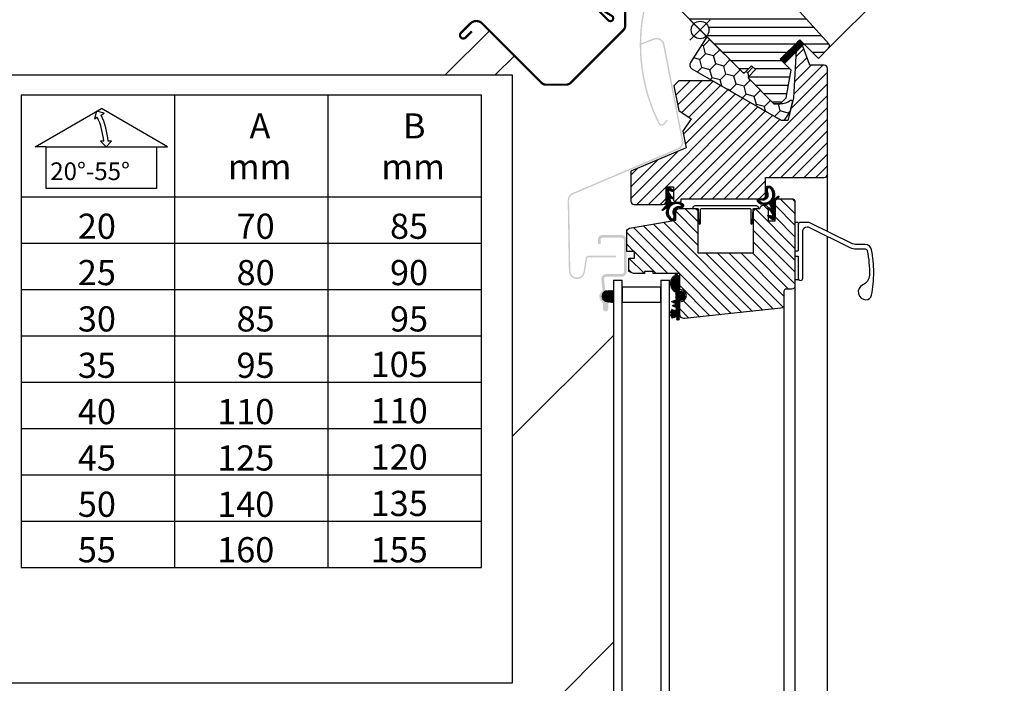
# Model space of a CAD drawing. Units: millimetres. Extents: x 110 to 2090, y 20 to 1465.
# Drawn here: x 342 to 788, y 404 to 705 of the extents above; entities that cross this region are included whole.
import ezdxf

# ---------------------------------------------------------------- set-up
doc = ezdxf.new("R2010")
doc.units = ezdxf.units.MM
doc.header["$LTSCALE"] = 50
doc.header["$MEASUREMENT"] = 0
doc.linetypes.add('HIDDEN', pattern=[0.375, 0.25, -0.125])
doc.layers.get('0').update_dxf_attribs({"linetype": 'CONTINUOUS'})
for name, color, linetype in [('VELUX_FLASHING', 1, 'CONTINUOUS'), ('VELUX_GASKET', 1, 'CONTINUOUS'), ('VELUX_HATCH', 250, 'CONTINUOUS'), ('VELUX_INFO', 7, 'CONTINUOUS'), ('VELUX_INSULATIONFRAME_BDX', 1, 'CONTINUOUS'), ('VELUX_ROOFINGMATERIAL', 250, 'CONTINUOUS'), ('VELUX_ROOFWINDOW', 1, 'CONTINUOUS'), ('VELUX_RUDE_59', 1, 'CONTINUOUS'), ('VELUX_VAPOUR-BARRIER', 1, 'HIDDEN')]:
    doc.layers.add(name, color=color, linetype=linetype)
doc.styles.add('Verdana', font='verdana.ttf')
pattern_1 = [(60, (0, 0), (-0.2165063509461096, 0.125), [])]

# ---------------------------------------------------------------- blocks, each defined once
blk = doc.blocks.new('V22VFE_A-A')
at = {"layer": 'VELUX_FLASHING'}
h = blk.add_hatch(color=1, dxfattribs=at)
edge = h.paths.add_edge_path()
edge.add_arc((-22.62442216750571, -7.223154753949643), 3.650000000000546, 11.000000000004604, 111.00000000000401, ccw=False)
edge.add_line((-19.04148294792117, -6.526701920824848), (-10.57536761611641, -50.08108955073692))
edge.add_arc((-14.15830683569982, -50.77754238386148), 3.649999999999523, -66.99999999999, 11.000000000008015, ccw=False)
edge.add_line((-12.73213821671356, -54.13738509896245), (-60.4194600371427, -74.37945226421687))
edge.add_arc((-59.24726665167691, -77.14096682457046), 2.99999999999577, 112.9999999999921, 180.9999999999945)
edge.add_line((-62.2468097371418, -77.19332404388194), (-61.68912041268573, -109.1433240438822))
edge.add_arc((-58.68957732721651, -109.0909668245702), 3.000000000000043, 181.0000000000039, 350.9999999999973)
edge.add_line((-55.72651230543101, -109.560270219691), (-54.74761886805731, -103.3797802967659))
edge.add_arc((-53.41423960825363, -103.5909668245707), 1.350000000000312, 89.99999999998067, 170.9999999999818, ccw=False)
edge.add_line((-53.41423960825318, -102.2409668245703), (-41.01209608807744, -102.2409668245703))
edge.add_line((-41.01209608807744, -102.2409668245703), (-41.01209608807744, -102.89096682457))
edge.add_line((-41.01209608807744, -102.89096682457), (-53.41423960825318, -102.89096682457))
edge.add_arc((-53.41423960825318, -103.5909668245698), 0.6999999999998181, 90, 171.0000000000092)
edge.add_line((-54.1056214466696, -103.4814626990418), (-55.0845148840433, -109.6619526219673))
edge.add_arc((-58.68957732721549, -109.09096682457), 3.650000000000002, 181.0000000000007, 350.99999999999324, ccw=False)
edge.add_line((-62.33902141453632, -109.1546681080662), (-62.89671073899239, -77.20466810806636))
edge.add_arc((-59.24726665167646, -77.14096682457), 3.649999999995119, 113.00000000000239, 181.0000000000056, ccw=False)
edge.add_line((-60.67343527066054, -73.78112410947313), (-12.98611345023141, -53.53905694421872))
edge.add_arc((-14.15830683569982, -50.77754238386194), 2.999999999999722, 293.0000000000143, 371.0000000000136)
edge.add_line((-11.21342528535729, -50.20511539773167), (-19.67954061716386, -6.650727767819603))
edge.add_arc((-22.6244221675064, -7.223154753948961), 2.999999999999471, 10.99999999999437, 110.9999999999938)
edge.add_line((-23.69952601614182, -4.422413474457584), (-29.6277617243993, -6.69804995407037))
edge.add_line((-29.6277617243993, -6.69804995407037), (-29.86070089160398, -6.091222676846768))
edge.add_line((-29.86070089160398, -6.091222676846768), (-23.93246518334649, -3.815586197234438))
h = blk.add_hatch(color=1, dxfattribs=at)
edge = h.paths.add_edge_path()
edge.add_line((-45.64308104284442, -126.1372392804927), (-45.64308104284442, -123.3872392804927))
edge.add_line((-45.64308104284442, -123.3872392804927), (-44.44308104284369, -123.3872392804927))
edge.add_line((-44.44308104284369, -123.3872392804927), (-44.44308104284369, -126.1372392804927))
edge.add_arc((-45.69308104284369, -126.1372392804927), 1.25, -180, 0, ccw=False)
edge.add_line((-46.94308104284369, -126.1372392804927), (-46.94308104284369, -123.7335485228381))
edge.add_arc((-47.64308104284293, -123.7335485228376), 0.6999999999992497, 359.9999999999535, 415.4192215704807)
edge.add_arc((-45.54308104284302, -120.6872392804927), 3.000000000000089, 127.37770837767599, 235.4192215705286, ccw=False)
edge.add_arc((-47.78922789595788, -117.7470310711577), 0.6999999999996748, 307.3777083777352, 366.6000000000596)
edge.add_line((-47.09386696003798, -117.666575065812), (-47.6278384037248, -113.0515947266257))
edge.add_arc((-45.34308104284479, -112.7872392804919), 2.299999999999136, 90.00000000000853, 186.60000000001, ccw=False)
edge.add_line((-45.34308104284514, -110.4872392804926), (-38.44308104284369, -110.4872392804926))
edge.add_arc((-38.44308104284369, -109.3872392804922), 1.100000000000363, 270, 360)
edge.add_line((-37.34308104284333, -109.3872392804922), (-37.34308104284333, -95.18723928049292))
edge.add_arc((-38.44308104284369, -95.18723928049292), 1.100000000000363, 0, 90)
edge.add_line((-38.44308104284369, -94.08723928049255), (-47.24308104284477, -94.08723928049255))
edge.add_arc((-47.24308104284432, -94.7872392804919), 0.6999999999993634, 90.0000000000372, 180.0000000000372)
edge.add_line((-47.94308104284368, -94.78723928049237), (-47.94308104284368, -96.88723928049274))
edge.add_line((-47.94308104284368, -96.88723928049274), (-49.14308104284441, -96.88723928049274))
edge.add_line((-49.14308104284441, -96.88723928049274), (-49.14308104284441, -94.78723928049283))
edge.add_arc((-47.24308104284455, -94.78723928049261), 1.899999999999863, 90.00000000000688, 180.0000000000069, ccw=False)
edge.add_line((-47.24308104284477, -92.88723928049274), (-38.44308104284369, -92.88723928049274))
edge.add_arc((-38.44308104284414, -95.18723928049245), 2.299999999999727, -1.1425527191022411e-11, 89.99999999998869, ccw=False)
edge.add_line((-36.14308104284442, -95.18723928049292), (-36.14308104284442, -109.3872392804922))
edge.add_arc((-38.44308104284437, -109.3872392804929), 2.299999999999954, -89.999999999983, 1.6996182239381596e-11, ccw=False)
edge.add_line((-38.44308104284369, -111.6872392804929), (-45.34308104284514, -111.6872392804929))
edge.add_arc((-45.34308104284491, -112.7872392804923), 1.09999999999934, 90.00000000001184, 186.6000000000155)
edge.add_line((-46.43579108500467, -112.9136701460346), (-45.90181964131784, -117.5286504852205))
edge.add_arc((-47.78922789595867, -117.747031071157), 1.900000000000087, -52.62229162232279, 6.600000000002183, ccw=False)
edge.add_arc((-45.54308104284404, -120.6872392804924), 1.799999999999961, 127.3777083776832, 235.4192215705376)
edge.add_arc((-47.64308104284305, -123.733548522839), 1.900000000000105, 2.3987922759260982e-11, 55.419221570552224, ccw=False)
edge.add_line((-45.74308104284296, -123.7335485228381), (-45.74308104284296, -126.1372392804927))
edge.add_arc((-45.69308104284369, -126.1372392804927), 0.0499999999992724, 180, 360)
at = {"layer": 'VELUX_GASKET'}
h = blk.add_hatch(dxfattribs=at)
h.set_pattern_fill('ANSI31', color=1, scale=2, angle=15, style=0)
h.set_pattern_definition(pattern_1)
h.paths.add_polyline_path([(31.0363106210491, -77.36161812537954), (31.25156491360142, -77.1482867644439, -0.138255803272569), (31.82970939737084, -76.57530701998665), (32.73096943374003, -75.68209821176367, 1.193250392669781), (32.35381829732273, -75.34012112405446), (31.20720060317308, -76.1944938155551, -1.091993608952727), (30.52364067467715, -75.98099607162739, -0.0657238517183385), (30.76378088090292, -75.10959242020326, 0.1482052023893725), (30.49133334795782, -72.67405072246297, 0.0522085995367149), (29.53698433150929, -71.38239179031858, 0.196790636536503), (28.80133954700085, -70.74649775092335, 0.1296807966762107), (27.5347506928817, -70.7458078084177, 0.1732101618531947), (26.93240437775876, -71.32277668434551, 0.0799793561187222), (26.75691895715704, -72.12804674150934), (26.75691895715704, -72.41282605413717, 0.0176011585379385), (26.77334656176072, -72.59456476313643, -0.1979741320877737), (27.00274851379115, -75.44707349787716, -0.3354369055958632), (24.77128043946349, -76.51669696582202, 0.0122851852978177), (24.67941269482468, -76.48723928049264), (23.65165908130745, -76.48723928049264, 0.567417776589987), (23.45061561750504, -78.01872089557025, 0.1684829238532379), (25.09006189586186, -78.92903893021904, 0.0356563876323579), (27.04828963061663, -79.06558644447284, -0.6939355872760113), (29.33187740060454, -80.56484675932718, -0.4714361782869611), (28.804914198485, -80.77547559251855), (28.30345157552301, -80.50098938503344, 0.4957214872416646), (27.83746934735365, -80.64646855535293, -0.0403246350717694), (27.85691895715558, -80.88723928049274), (27.85691895715558, -80.89849599558254, 0.1137546449019955), (27.94861827911073, -81.00130918034687, -0.1606492272656006), (30.03798931356046, -83.7665928759444, -0.6183574725575772), (29.67965395610003, -84.1662430368463), (28.25674750836765, -83.77872654225837, 0.2899949759473492), (27.85691895715558, -83.86530061895465), (27.85691895715558, -84.41012392066013, 0.0055209551937801), (27.86299971060657, -84.41598142421788), (29.78699948208737, -85.75281003724842, 0.5921489353624753), (31.03191140173954, -85.10592977233375)])
h.paths.add_polyline_path([(28.56645123522864, -77.61296426530573, -0.1077328867625325), (27.05316891358566, -78.27216561622325, -0.1151025157020141), (25.65257683108094, -78.28277992783306, -0.1349379992421677), (24.22479763985804, -77.63183627185153, -0.7909741687188592), (24.80823369377827, -76.9561419697433, 0.1506044115521358), (25.90917869628789, -77.00489523733177, 0.1787738074693755), (27.51550304151717, -75.91867960210477, 0.1822014628966959), (27.66804916226738, -73.46891795346788, -0.1274986472475596), (27.40957994621294, -72.15738689501404, -0.3155130210762391), (27.96628336243624, -71.40226391662856, -0.2764556824155644), (28.82122097882851, -71.64072306756512, -0.0836155863987893), (29.77349321516328, -72.99877492386271, -0.1475634623826866), (30.05413462349295, -75.08840590172144, -0.1203353062736864), (29.42159195948079, -76.72420508634536, -0.0844699046409927)], flags=16)
h.paths.add_polyline_path([(-12.35800597254854, -78.009742732297, 0.0030371475618843), (-12.52390105082011, -77.98723928049264), (-13.94308104284367, -77.98723928049264), (-14.05508537202813, -77.87523495130819, 0.004737828384037), (-14.31623370730335, -77.87319521804318, -0.6939355872760223), (-16.59982147729124, -76.37393490318878, -0.4714361782869163), (-16.07285827517148, -76.1633060699977), (-15.57139565220973, -76.4377922774828, 1.000945289031718), (-15.21656235579675, -75.93747248216972, -0.16064922726563), (-17.3059333902472, -73.17218878657181, -0.6183574725567559), (-16.94759803278717, -72.77253862566975), (-15.52469158505414, -73.16005512025765, 0.8157997598293697), (-15.13094378729329, -72.52280023829815), (-17.05494355877386, -71.18597162526783, 0.5921489353624753), (-18.29985547842602, -71.8328518901825), (-18.30425469773558, -79.5771635371367), (-19.99891351042674, -81.25668345075258, 1.193250392669784), (-19.62176237400922, -81.59866053846179), (-18.47514467985979, -80.74428784696113, -1.091993608952728), (-17.79158475136387, -80.95778559088863, -0.0657238517183374), (-18.03172495758941, -81.82918924231298, 0.1482052023893725), (-17.75927742464431, -84.26473094005327, 0.0522085995367143), (-16.80492840819602, -85.55638987219741, 0.196790636536446), (-16.06928362368765, -86.1922839115926, 0.129680796676231), (-14.8026947695683, -86.1929738540986, 0.173210161853217), (-14.20034845444548, -85.61600497817051, 0.125535934368707), (-14.04129063844743, -84.34421689937982, -0.1979741320877697), (-14.2706925904779, -81.49170816463894, -0.3354369055958835), (-12.0392245161499, -80.42208469669426, 0.118169839990259), (-11.12842126378101, -80.51311637286348, 0.6505517617626458), (-10.71855969419156, -78.92006076694572, 0.1684829238532301)])
h.paths.add_polyline_path([(-15.83439531191521, -79.32581739721057, -0.1077328867625436), (-14.32111299027209, -78.66661604629299, -0.1151025157020115), (-12.9205209077674, -78.65600173468319, -0.1349379992421639), (-11.49274171654476, -79.30694539066471, -0.7909741687188927), (-12.07617777046497, -79.98263969277274, 0.1506044115519538), (-13.17712277297308, -79.93388642518416, 0.1787738074694953), (-14.78344711820386, -81.0201020604112, 0.1822014628966961), (-14.93599323895411, -83.46986370904833, -0.1274986472475805), (-14.67752402289966, -84.78139476750238, -0.3155130210761487), (-15.23422743912286, -85.53651774588741, -0.2764556824153499), (-16.08916505551445, -85.29805859495146, -0.0836155863988247), (-17.04143729184974, -83.94000673865338, -0.1475634623827041), (-17.32207870017941, -81.85037576079463, -0.1203353062737229), (-16.68953603616688, -80.21457657617029, -0.0844699046409374)], flags=16)
h = blk.add_hatch(dxfattribs=at)
h.set_pattern_fill('ANSI31', color=1, scale=2, angle=15, style=0)
h.set_pattern_definition(pattern_1)
h.paths.add_polyline_path([(-12.3392502313485, -111.3806478685081, 0.2503887112731005), (-12.4737465790057, -111.1319457351895), (-13.47555202638891, -110.2872392804928), (-14.15442111538764, -110.2872392804928, 0.0554180371692066), (-14.16141345648486, -110.3531675469715), (-14.15897368085723, -110.8355233965588, -0.3038513776410849), (-14.34327582319281, -111.1138347447375, 0.5596507654043275), (-13.98966096890888, -118.8126186878052, -0.3262996230857192), (-13.84955248196036, -119.0024298194597), (-13.83478401121044, -121.9222303835503, -0.2962134949620915), (-13.95251102659165, -122.1055372803201), (-16.02914462853038, -123.0427283667121), (-14.33231048042114, -123.7879467219103, -0.6494075931974786), (-14.32953806569719, -124.3360669850466), (-15.62500132325421, -124.9207135141054), (-13.99397568654092, -125.6370299857352, -0.2967585312223183), (-13.81461031029952, -125.9107910946673), (-13.81182230811134, -126.598163833741, -0.3888787318531546), (-14.10929175128365, -126.8735252266132), (-14.24745211037363, -126.8742240473633), (-15.73018490994525, -126.3786114132762, 0.2499409996123556), (-15.71531611741591, -130.5817589060242), (-13.96226771559173, -129.9760088572974), (-13.82410735650171, -129.9753100365468, -0.3888787318531545), (-13.52386762659887, -130.2476481919592), (-13.42883191116573, -131.2740884166327, 0.4142135623729273), (-13.21124501507995, -131.4547979699272), (-12.81294856570014, -131.4179206271345, 0.4142135623731159), (-12.27081990581894, -130.7651599388749), (-12.2679989555512, -125.4673816134364), (-12.28286174149423, -122.5289344636666), (-11.88170059633842, -122.5269053741766, 1), (-11.90446148935291, -118.0269629365719), (-12.30562263450895, -118.0289920260628)])
h = blk.add_hatch(dxfattribs=at)
h.set_pattern_fill('ANSI31', color=1, scale=2, angle=15, style=0)
h.set_pattern_definition(pattern_1)
h.paths.add_polyline_path([(-42.20308097024597, -117.8035205283495), (-44.94968817984643, -117.9485794118922, 0.8101712492706099), (-45.37814450492176, -123.1036898317262), (-42.20308097024558, -123.4676147334474)])
at = {"layer": 'VELUX_HATCH'}
h = blk.add_hatch(dxfattribs=at)
h.set_pattern_fill('ANSI31', color=1, scale=30, style=0)
h.set_pattern_definition([(45, (386.356919175312, -1194.287239263309), (-2.651650429449552, 2.651650429449553), [])])
edge = h.paths.add_edge_path()
edge.add_arc((25.25691895715704, -74.98723928049264), 1.5, 270, 360)
edge.add_line((26.75691895715704, -74.98723928049264), (26.75691895715704, -66.78723928049283))
edge.add_line((26.75691895715704, -66.78723928049283), (53.25691895491423, -66.78723928049283))
edge.add_arc((53.25691895491445, -65.28723927825024), 1.500000002242586, 269.9999999999914, 359.9999999999913)
edge.add_line((54.75691895715704, -65.28723927825047), (54.75691895715704, -17.38723928049273))
edge.add_arc((53.25691895715704, -17.38723928049273), 1.5, 0, 90)
edge.add_line((53.25691895715704, -15.88723928049273), (46.75691895715703, -15.88723928049273))
edge.add_line((46.75691895715703, -15.88723928049273), (42.75324638022744, -4.887239280492735))
edge.add_line((42.75324638022744, -4.887239280492735), (42.25324638022743, -4.887239280492735))
edge.add_arc((42.25324638022766, -6.387239280492508), 1.499999999999772, 90.00000000000868, 176.9761063363309)
edge.add_line((40.75533494630167, -6.308110675593866), (39.45691895715595, -30.88723928049274))
edge.add_line((39.45691895715595, -30.88723928049274), (36.75063211360089, -40.98723928049264))
edge.add_line((36.75063211360089, -40.98723928049264), (33.95063211360162, -40.98723928049264))
edge.add_line((33.95063211360162, -40.98723928049264), (2.773717577362049, -22.98723928049264))
edge.add_line((2.773717577362049, -22.98723928049264), (-12.49426107749582, -22.98723928049264))
edge.add_line((-12.49426107749582, -22.98723928049264), (-14.74308104284296, -25.23605924584115))
edge.add_line((-14.74308104284296, -25.23605924584115), (-12.57551122045674, -36.38723928049274))
edge.add_line((-12.57551122045674, -36.38723928049274), (-6.947817562098634, -40.18316658323271))
edge.add_line((-6.947817562098634, -40.18316658323271), (-10.74374486483953, -45.81086024158901))
edge.add_line((-10.74374486483953, -45.81086024158901), (-9.271045965111396, -53.38723928049273))
edge.add_line((-9.271045965111396, -53.38723928049273), (-34.24308104284296, -63.98723928049264))
edge.add_line((-34.24308104284296, -63.98723928049264), (-34.24308104284296, -77.48723928049264))
edge.add_arc((-32.74308104284296, -77.48723928049264), 1.5, 180, 270)
edge.add_line((-32.74308104284296, -78.98723928049264), (-19.84308104284332, -78.98723928049264))
edge.add_arc((-19.84308104284332, -77.48723928049264), 1.5, 270, 360)
edge.add_line((-18.34308104284332, -77.48723928049264), (-18.34308104284332, -70.98723928049264))
edge.add_line((-18.34308104284332, -70.98723928049264), (-14.94308104284369, -70.98723928049264))
edge.add_line((-14.94308104284369, -70.98723928049264), (-14.94308104284369, -76.98723928049264))
edge.add_line((-14.94308104284369, -76.98723928049264), (-13.94308104284369, -77.98723928049264))
edge.add_line((-13.94308104284369, -77.98723928049264), (-11.94308104284369, -77.98723928049264))
edge.add_line((-11.94308104284369, -77.98723928049264), (-11.44308104284369, -77.48723928049264))
edge.add_line((-11.44308104284369, -77.48723928049264), (-11.44308104284369, -76.48723928049264))
edge.add_line((-11.44308104284369, -76.48723928049264), (25.25691895715704, -76.48723928049264))
h = blk.add_hatch(dxfattribs=at)
h.set_pattern_fill('ANSI31', color=1, scale=30, angle=90, style=0)
h.set_pattern_definition([(135, (0, 0), (-2.651650429449553, -2.651650429449552), [])])
edge = h.paths.add_edge_path()
edge.add_line((-12.14308104284441, -128.6269341553742), (-12.14308104284441, -123.0269341553743))
edge.add_line((-12.14308104284441, -123.0269341553743), (-11.89308104284441, -123.0269341553743))
edge.add_arc((-11.89308104284441, -120.2769341553743), 2.75, 270, 450)
edge.add_line((-11.89308104284441, -117.5269341553743), (-12.14308104284441, -117.5269341553743))
edge.add_line((-12.14308104284441, -117.5269341553743), (-12.14308104284441, -110.2872392804928))
edge.add_line((-12.14308104284441, -110.2872392804928), (-24.14308104284442, -110.2872392804928))
edge.add_line((-24.14308104284442, -110.2872392804928), (-24.14308104284442, -109.2872392804928))
edge.add_line((-24.14308104284442, -109.2872392804928), (-28.14308104284442, -109.2872392804928))
edge.add_line((-28.14308104284442, -109.2872392804928), (-28.14308104284442, -110.2872392804928))
edge.add_line((-28.14308104284442, -110.2872392804928), (-33.14308104284442, -110.2872392804928))
edge.add_line((-33.14308104284442, -110.2872392804928), (-35.14308104284442, -109.2872392804928))
edge.add_line((-35.14308104284442, -109.2872392804928), (-35.14308104284442, -103.2872392804928))
edge.add_line((-35.14308104284442, -103.2872392804928), (-32.63954792321761, -103.2872392804928))
edge.add_line((-32.63954792321761, -103.2872392804928), (-32.63954792321761, -100.2872392804928))
edge.add_line((-32.63954792321761, -100.2872392804928), (-36.14308104284442, -100.2872392804928))
edge.add_line((-36.14308104284442, -100.2872392804928), (-36.14308104284442, -91.2603476989865))
edge.add_arc((-34.64308104284418, -91.26034769898656), 1.500000000000234, 99.99999999999511, 179.9999999999968, ccw=False)
edge.add_line((-34.90355330934449, -89.78313606946801), (-13.94308104284369, -86.08723928049255))
edge.add_line((-13.94308104284369, -86.08723928049255), (-13.94308104284369, -82.38723928049228))
edge.add_arc((-12.44308104284369, -82.38723928049228), 1.5, 90, 180, ccw=False)
edge.add_line((-12.44308104284369, -80.88723928049228), (-5.442643566842662, -80.88723928049228))
edge.add_arc((-5.442643566842662, -82.38723928049228), 1.5, 0, 90, ccw=False)
edge.add_line((-3.942643566842662, -82.38723928049228), (-3.942643566842662, -100.8872392804923))
edge.add_line((-3.942643566842662, -100.8872392804923), (21.25735643315806, -100.8872392804923))
edge.add_line((21.25735643315806, -100.8872392804923), (21.25735643315806, -82.38723928049274))
edge.add_arc((22.75735643315806, -82.38723928049274), 1.5, 90, 180, ccw=False)
edge.add_line((22.75735643315806, -80.88723928049274), (24.1573564331577, -80.88723928049274))
edge.add_arc((25.6573564331577, -80.88723928049274), 1.5, 90, 180, ccw=False)
edge.add_line((25.6573564331577, -79.38723928049274), (26.35691895715559, -79.38723928049274))
edge.add_arc((26.35691895715559, -80.88723928049274), 1.5, 0, 90, ccw=False)
edge.add_line((27.85691895715558, -80.88723928049274), (27.85691895715558, -86.38723928049274))
edge.add_line((27.85691895715558, -86.38723928049274), (31.05691895715632, -86.38723928049274))
edge.add_line((31.05691895715632, -86.38723928049274), (31.05691895715632, -77.88723928049274))
edge.add_arc((32.55691895715632, -77.88723928049274), 1.5, 90, 180, ccw=False)
edge.add_line((32.55691895715632, -76.38723928049274), (38.55691895715632, -76.38723928049274))
edge.add_arc((38.55691895715632, -77.88723928049274), 1.5, 0, 90, ccw=False)
edge.add_line((40.05691895715631, -77.88723928049274), (40.05691895715631, -115.7872392804923))
edge.add_arc((38.55691895715632, -115.7872392804923), 1.5, -90, 0, ccw=False)
edge.add_line((38.55691895715632, -117.2872392804924), (36.05691895715632, -117.2872392804924))
edge.add_arc((36.05691895715632, -118.2872392804924), 1, 90, 180)
edge.add_line((35.05691895715632, -118.2872392804924), (35.05691895715632, -124.536633214046))
edge.add_arc((33.55691895715633, -124.5366332140456), 1.499999999999978, 275.9999999999814, 359.9999999999864, ccw=False)
edge.add_line((33.71371165205733, -126.028416057098), (-9.934024116307908, -130.6159779461107))
edge.add_arc((-10.14308104284373, -128.6269341553736), 2.000000000000688, 180.0000000000179, 276.00000000001285, ccw=False)
at = {"layer": 'VELUX_ROOFWINDOW', "color": 1}
for points in [[(25.25691895715704, -76.48723928049264, 0.4142135623730951), (26.75691895715704, -74.98723928049264), (26.75691895715704, -66.78723928049283), (53.25691895491423, -66.78723928049283, 0.4142135623730951), (54.75691895715704, -65.28723927825047), (54.75691895715704, -17.38723928049273, 0.4142135623730951), (53.25691895715704, -15.88723928049273), (46.75691895715703, -15.88723928049273), (42.75324638022744, -4.887239280492735), (42.25324638022743, -4.887239280492735, 0.3988387009660571), (40.75533494630167, -6.308110675593866), (39.45691895715595, -30.88723928049274), (36.75063211360089, -40.98723928049264), (33.95063211360162, -40.98723928049264), (2.773717577362049, -22.98723928049264), (-12.49426107749582, -22.98723928049264), (-14.74308104284296, -25.23605924584115), (-12.57551122045674, -36.38723928049274), (-6.947817562098634, -40.18316658323271), (-10.74374486483953, -45.81086024158901), (-9.271045965111396, -53.38723928049273), (-34.24308104284296, -63.98723928049264), (-34.24308104284296, -77.48723928049264, 0.4142135623730951), (-32.74308104284296, -78.98723928049264), (-19.84308104284332, -78.98723928049264, 0.4142135623730951), (-18.34308104284332, -77.48723928049264), (-18.34308104284332, -70.98723928049264), (-14.94308104284369, -70.98723928049264), (-14.94308104284369, -76.98723928049264), (-13.94308104284369, -77.98723928049264), (-11.94308104284369, -77.98723928049264), (-11.44308104284369, -77.48723928049264), (-11.44308104284369, -76.48723928049264)], [(-12.14308104284441, -128.6269341553742), (-12.14308104284441, -123.0269341553743), (-11.89308104284441, -123.0269341553743, 0.9999999999999998), (-11.89308104284441, -117.5269341553743), (-12.14308104284441, -117.5269341553743), (-12.14308104284441, -110.2872392804928), (-24.14308104284442, -110.2872392804928), (-24.14308104284442, -109.2872392804928), (-28.14308104284442, -109.2872392804928), (-28.14308104284442, -110.2872392804928), (-33.14308104284442, -110.2872392804928), (-35.14308104284442, -109.2872392804928), (-35.14308104284442, -103.2872392804928), (-32.63954792321761, -103.2872392804928), (-32.63954792321761, -100.2872392804928), (-36.14308104284442, -100.2872392804928), (-36.14308104284442, -91.2603476989865, -0.3639702342662097), (-34.90355330934449, -89.78313606946801), (-13.94308104284369, -86.08723928049255), (-13.94308104284369, -82.38723928049228, -0.4142135623730951), (-12.44308104284369, -80.88723928049228), (-5.442643566842662, -80.88723928049228, -0.4142135623730951), (-3.942643566842662, -82.38723928049228), (-3.942643566842662, -100.8872392804923), (21.25735643315806, -100.8872392804923), (21.25735643315806, -82.38723928049274, -0.4142135623730951), (22.75735643315806, -80.88723928049274), (24.1573564331577, -80.88723928049274, -0.4142135623730951), (25.6573564331577, -79.38723928049274), (26.35691895715559, -79.38723928049274, -0.4142135623730951), (27.85691895715558, -80.88723928049274), (27.85691895715558, -86.38723928049274), (31.05691895715632, -86.38723928049274), (31.05691895715632, -77.88723928049274, -0.4142135623730951), (32.55691895715632, -76.38723928049274), (38.55691895715632, -76.38723928049274, -0.4142135623730951), (40.05691895715631, -77.88723928049274), (40.05691895715631, -115.7872392804923, -0.4142135623730951), (38.55691895715632, -117.2872392804924), (36.05691895715632, -117.2872392804924, 0.4142135623730951), (35.05691895715632, -118.2872392804924), (35.05691895715632, -124.536633214046, -0.3838640350354398), (33.71371165205733, -126.028416057098), (-9.934024116307908, -130.6159779461107, -0.4452286853085111)], [(23.55691895715631, -80.68723928049246, 0.4142135623730951), (22.55691895715632, -79.68723928049246), (-5.243081042842959, -79.68723928049246, 0.4142135623730951), (-6.243081042842959, -80.68723928049246), (-6.243081042842959, -80.88723928049274), (-4.04308104284405, -80.88723928049274, -0.4040262258351392), (-3.743263794738368, -81.17676943148206), (-3.543849793451727, -86.88723928049274), (-3.416996063644319, -87.60666253209398, 0.9163311740174949), (-2.743081042844778, -87.54770260759403), (-2.743081042842959, -81.1872392804929, -0.4142135623730951), (-2.443081042843687, -80.88723928049274), (19.75691895715704, -80.88723928049274, -0.4142135623730951), (20.05691895715632, -81.1872392804929), (20.05691895715632, -87.54770260759403, 0.916331174017495), (20.73083397795767, -87.60666253209398), (20.85768770776326, -86.88723928049274), (21.0571017090499, -81.17676943148206, -0.4040262258351391), (21.35691895715559, -80.88723928049274), (23.55691895715631, -80.88723928049274)]]:
    blk.add_lwpolyline(points, format="xyb", close=True, dxfattribs=at)
for points in [[(-17.30593339024858, -73.17218878656774, 0.1606492272658464), (-15.21656235579644, -75.93747248216994, -1.000945289023122), (-15.57139565220973, -76.4377922774828), (-16.07285827517148, -76.1633060699977, 0.4714361782869275), (-16.59982147729124, -76.3739349031888, 0.6939355872760197), (-14.31623370730335, -77.87319521804318, -0.0356563876323607), (-12.35800597254842, -78.00974273229701, -0.1684829238532248), (-10.71855969419152, -78.92006076694577, -0.6505517617625661), (-11.12842126378086, -80.51311637286346, -0.1181698399902846), (-12.03922451614994, -80.42208469669423, 0.3354369055958735), (-14.27069259047789, -81.49170816463891, 0.1979741320877717), (-14.04129063844743, -84.34421689937982, -0.1255359343687055), (-14.20034845444547, -85.61600497817051, -0.1732101618532041), (-14.80269476956823, -86.19297385409855, -0.1296807966762118), (-16.0692836236874, -86.19228391159265, -0.1967906365364948), (-16.80492840819602, -85.55638987219741, -0.0522085995367154), (-17.75927742464432, -84.26473094005325, -0.1482052023893724), (-18.0317249575894, -81.82918924231296, 0.0657238517183353), (-17.79158475136387, -80.95778559088865, 1.091993608952712), (-18.47514467985979, -80.74428784696113), (-19.62176237400922, -81.59866053846179, -1.193250392669781), (-19.99891351042674, -81.25668345075258), (-18.30425469773558, -79.5771635371367), (-18.29985547842602, -71.8328518901825, -0.5921489353624751), (-17.05494355877386, -71.18597162526783), (-15.13094378729329, -72.52280023829815, -0.81579975982937), (-15.52469158505414, -73.16005512025765), (-16.94868260921589, -72.7722432504844, 0.6170632912716802), (-17.30593339028496, -73.17218878647634, -0.0247107114555331)], [(30.03798931356187, -83.7665928759485, 0.1606492272658464), (27.94861827910995, -81.00130918034631, -1.000945289023122), (28.30345157552301, -80.50098938503344), (28.804914198485, -80.77547559251855, 0.4714361782869275), (29.33187740060453, -80.56484675932722, 0.6939355872760197), (27.04828963061664, -79.06558644447284, -0.0356563876323607), (25.09006189586171, -78.92903893021901, -0.1684829238532248), (23.45061561750504, -78.01872089557025, -0.6505517617625661), (23.86047718709415, -76.42566528965278, -0.1181698399902846), (24.77128043946346, -76.516696965822, 0.3354369055958735), (27.00274851379118, -75.44707349787711, 0.1979741320877717), (26.77334656176072, -72.5945647631364, -0.1255359343687055), (26.93240437775876, -71.32277668434551, -0.1732101618532041), (27.53475069288175, -70.74580780841768, -0.1296807966762118), (28.80133954700091, -70.74649775092335, -0.1967906365364948), (29.5369843315093, -71.3823917903186, -0.0522085995367154), (30.49133334795783, -72.674050722463, -0.1482052023893724), (30.76378088090292, -75.10959242020328, 0.0657238517183353), (30.52364067467716, -75.98099607162737, 1.091993608952712), (31.20720060317308, -76.1944938155551), (32.35381829732273, -75.34012112405446, -1.193250392669781), (32.73096943374003, -75.68209821176367), (31.0363106210491, -77.36161812537955), (31.03191140173954, -85.10592977233375, -0.5921489353624751), (29.78699948208737, -85.75281003724842), (27.86299971060657, -84.41598142421788, -0.81579975982937), (28.25674750836765, -83.77872654225837), (29.68073853252941, -84.16653841203185, 0.6170632912716802), (30.03798931359825, -83.7665928760399, -0.0247107114555331)], [(29.77349321516317, -72.99877492386247, 0.0836155863987941), (28.82122097882825, -71.64072306756486, 0.2764556824154893), (27.96628336243612, -71.40226391662861, 0.3155130210761563), (27.40957994621294, -72.15738689501391, 0.1274986472475721), (27.66804916226738, -73.4689179534679, -0.1822014628966972), (27.51550304151715, -75.91867960210482, -0.1787738074694166), (25.90917869628743, -77.00489523733188, -0.1506044115520778), (24.80823369377822, -76.95614196974327, 0.7909741687188107), (24.22479763985803, -77.63183627185151, 0.1349379992421731), (25.65257683108098, -78.28277992783308, 0.1151025157019799), (27.0531689135853, -78.27216561622333, 0.107732886762578), (28.5664512352289, -77.61296426530555, 0.084469904640944), (29.42159195948057, -76.7242050863457, 0.1203353062737056), (30.05413462349293, -75.08840590172154, 0.1475634623827133), (29.77349321516317, -72.99877492386247, -5.646251809624058)], [(-17.04143729184966, -83.94000673865354, 0.0836155863987941), (-16.08916505551474, -85.29805859495116, 0.2764556824154893), (-15.23422743912283, -85.53651774588741, 0.3155130210761563), (-14.67752402289966, -84.78139476750232, 0.1274986472475721), (-14.93599323895409, -83.46986370904835, -0.1822014628966972), (-14.78344711820386, -81.0201020604112, -0.1787738074694166), (-13.17712277297391, -79.93388642518437, -0.1506044115520778), (-12.07617777046493, -79.98263969277275, 0.7909741687188107), (-11.49274171654474, -79.30694539066474, 0.1349379992421731), (-12.92052090776747, -78.65600173468317, 0.1151025157019799), (-14.32111299027178, -78.66661604629292, 0.107732886762578), (-15.83439531191539, -79.3258173972107, 0.084469904640944), (-16.68953603616705, -80.21457657617053, 0.1203353062737056), (-17.32207870017942, -81.85037576079469, 0.1475634623827133), (-17.04143729184966, -83.94000673865354, -5.646251809624058)]]:
    blk.add_lwpolyline(points, format="xyb", dxfattribs=at)
at = {"layer": 'VELUX_RUDE_59', "color": 1}
for points in [[(-42.20308113058161, -113.3370471143574), (-38.20308113058195, -113.337047114357)], [(-42.20308097024627, -113.3370471143574), (-42.20308097021811, -525.7755596278442), (-38.20308083260008, -525.7755596278441), (-38.20308097025912, -113.337047114357)], [(-20.70308113058223, -113.337047114357), (-16.70308113058252, -113.3370471143574)], [(-20.70308113058223, -113.337047114357), (-20.70308096721168, -525.7755596278428), (-16.70308097021491, -525.7755596262875), (-16.70308113058269, -113.3370471143577)], [(-38.20308113058195, -116.3438595678448), (-38.20308113058189, -123.4270471143576)], [(-20.70308113058218, -123.4270471143576), (-20.70308113058223, -116.3438595678448)]]:
    blk.add_lwpolyline(points, dxfattribs=at)
blk.add_lwpolyline([(-38.20308113058195, -116.3438595678448), (-20.70308113058218, -116.3438595678448), (-20.70308113058223, -123.4270471143576), (-38.20308113058195, -123.4270471143576)], close=True, dxfattribs=at)
blk.add_lwpolyline([(-38.20308113058195, -116.3438595678448), (-20.70308113058218, -116.3438595678448), (-20.70308113058223, -123.4270471143576), (-38.20308113058195, -123.4270471143576)], close=True, dxfattribs=at)
blk = doc.blocks.new('V22GGL_A-A')
at = {"layer": 'VELUX_HATCH'}
h = blk.add_hatch(dxfattribs=at)
h.set_pattern_fill('ANSI31', color=1, scale=30, angle=315, style=0)
h.set_pattern_definition([(0, (0, 0), (1.1e-15, 3.75), [])])
h.paths.add_polyline_path([(683.5875717712944, 721.1424924898444), (668.6326542316351, 729.7882938443772, 0.323402495385157), (666.8822855219119, 729.6102070353598), (665.2456331753799, 727.9735546888282, -0.0723152244005016), (665.1066493981091, 727.8345709115575), (661.3259606847845, 724.0538821982336, -0.3394545110048388), (660.1188545285531, 723.8949642132006), (622.7650946301555, 745.4611664565472, 0.2543741494189792), (621.014385333146, 745.4046197127799), (615.9007919802181, 741.9942794509742, 0.4635868035550859), (615.8266101694265, 741.2444576571902), (620.7257796835065, 736.3452881431105), (618.6044594861437, 734.2239679457479), (612.5689865745838, 738.4500514614073), (603.4736142490078, 732.3841967235669), (603.238124347125, 731.2055267238669), (628.0796902278666, 706.3639608431258), (636.5383664777395, 713.461633695063), (647.1715729616549, 702.8284272111473, -0.6681786379192916), (654.0000000864011, 700.0000000864011, -0.198912367379641), (652.8284272111473, 697.171572961655), (654.5961941641139, 695.4038060086887), (669.4454364636644, 680.554563709138), (670.1525439781404, 680.5545630094347), (673.3345243976614, 683.7365434289559), (675.0315804238422, 682.0394874027745), (671.8496000043211, 678.8575069832534), (671.849599386936, 678.1504007858663), (683.4461506552933, 666.5538495175089), (686.2745780790189, 666.5538493528726), (689.0142771670058, 669.2935484408594), (691.2243252061984, 681.8273563873187), (686.2745782436546, 686.777103349862), (695.1134124816512, 695.6159375878582), (703.5986926125573, 687.1306574569516), (708.1769098371219, 691.7088746815161, 0.3678426907096488), (708.32692627604, 693.6666590151198)])
at = {"color": 1, "linetype": 'Continuous', "lineweight": 30}
for p, q in [((580.4206928366106, 732.3854904729769), (608.4221213715982, 704.3840619379893)), ((636.5383665814538, 713.4616334185466), (669.4454365879969, 680.5545634120026))]:
    blk.add_line(p, q, dxfattribs=at)
at = {"layer": 'VELUX_FLASHING', "color": 1, "const_width": 1}
blk.add_lwpolyline([(644.7625089375528, 808.7314721696621), (639.4541428857041, 804.5771706422101, 0.2460319903862225), (638.766536081067, 803.0549361437097, -0.5241744338184099), (636.4338767311688, 801.2317862523842, 0.2635503471750427), (634.6997243346573, 800.8563821713069, 0.082360928047088), (624.9330645078921, 793.8684252383982), (624.0138259368014, 792.9491866673075), (617.9327074120778, 786.8680681425839), (615.1042798237162, 784.0396405542223, 0.3639696544719797), (614.7681429017734, 780.1975917958857), (617.5056478840957, 776.2880330058578, -0.4698858781438464), (617.0984366028819, 774.8032493928011, 0.1528065514148134), (572.2203663873447, 734.8142416983264, 0.884112580974341), (576.6023144796463, 731.3955425367006), (577.5922636087375, 732.3854916657914, -0.4142128941357796), (580.4206938312768, 732.3854890316138), (608.4221222145356, 704.3840606483549, 1.133033441522834), (610.0055477029532, 706.4208229077121), (607.0079071032656, 708.2024399999855), (603.8259280419924, 711.3844190612585)], format="xyb", dxfattribs=at)
at = {"layer": 'VELUX_INFO', "color": 1}
for p, q in [((645.4038059222876, 704.5961940777124), (654.5961940777129, 695.4038059222876)), ((645.4038059222871, 695.4038059222876), (654.5961940777124, 704.5961940777124))]:
    blk.add_line(p, q, dxfattribs=at)
blk.add_circle((650, 700), 4, dxfattribs=at)
at = {"layer": 'VELUX_ROOFWINDOW', "color": 1}
blk.add_line((708.176915318424, 691.7088745951164), (787.7749436281697, 771.3069029048615), dxfattribs=at)
blk.add_lwpolyline([(636.5383664777396, 713.461633695063), (669.445436463664, 680.554563709138), (670.1525439781403, 680.5545630094347), (673.3345243976614, 683.7365434289559), (675.0315804238421, 682.0394874027742), (671.8496000043209, 678.8575069832532), (671.849599386936, 678.1504007858662), (683.4461506552933, 666.5538495175088), (686.2745780790187, 666.5538493528725), (689.0142771670057, 669.2935484408594), (691.2243252061984, 681.8273563873184), (686.2745782436546, 686.777103349862), (695.1134124816512, 695.6159375878582), (703.5986926125574, 687.1306574569516), (708.1769098371219, 691.7088746815161, 0.3678426907096489), (708.32692627604, 693.6666590151198), (683.5875717712938, 721.1424924898452)], format="xyb", dxfattribs=at)

msp = doc.modelspace()

# ---------------------------------------------------------------- hatches: boundary and pattern name
at = {"layer": 'VELUX_FLASHING'}
h = msp.add_hatch(color=256, dxfattribs=at)
edge = h.paths.add_edge_path()
edge.add_arc((603.7102649143733, 731.6960890731038), 1.349999999999982, 123.6999999999798, 224.9999999999889)
edge.add_line((602.7556707597713, 730.7414949185022), (624.0154650068971, 709.4817006713769))
edge.add_arc((623.5204902600672, 708.9867259245468), 0.6999999999991294, -11.270455206045028, 45.00000000001643, ccw=False)
edge.add_arc((702.3209861946232, 693.2830849305371), 79.65000000000524, 168.7295447939177, 206.6558477955435)
edge.add_arc((632.6110314233728, 658.2899112277865), 1.650000000001188, 206.6558477955521, 319.0000000000206)
edge.add_line((633.8563022307417, 657.207413829952), (635.3980409488682, 658.9809813434741))
edge.add_line((635.3980409488682, 658.9809813434741), (634.9074797217228, 659.407419712318))
edge.add_line((634.9074797217228, 659.407419712318), (633.3657410035963, 657.6338521987954))
edge.add_arc((632.6110314233733, 658.2899112277885), 1.000000000001773, 206.6558477954281, 318.9999999999024, ccw=False)
edge.add_arc((702.3209861946183, 693.2830849305363), 78.99999999999984, 168.7295447939162, 206.6558477955419, ccw=False)
edge.add_arc((623.5204902600683, 708.9867259245462), 1.349999999998789, 348.7295447939656, 405.0000000000494)
edge.add_line((624.4750844146683, 709.941320079148), (603.2152901675424, 731.2011143262737))
edge.add_arc((603.7102649143727, 731.696089073104), 0.6999999999995113, 123.6999999999999, 224.9999999999951, ccw=False)
edge.add_line((603.3218738151593, 732.2784569585949), (612.098989803637, 738.1320656681719))
edge.add_line((612.098989803637, 738.132065668172), (611.7383409257947, 738.6728358475565))
edge.add_line((611.7383409257947, 738.6728358475565), (602.9612249373188, 732.8192271379801))
at = {"layer": 'VELUX_INSULATIONFRAME_BDX'}
h = msp.add_hatch(dxfattribs=at)
h.set_pattern_fill('HONEY', color=1, scale=30, angle=44.99999999999999, style=0)
h.set_pattern_definition([(44.99999999999999, (0, 0), (1.68107902035011, 6.27387226799855), [3.75, -7.5]), (164.9999999999999, (0, 0), (-6.27387227436049, -1.681078996607021), [3.75, -7.5]), (105, (0, 0), (-4.592793254010381, 4.592793271391529), [-7.5, 3.75])])
edge = h.paths.add_edge_path()
edge.add_line((653.1124917742349, 696.887508225765), (645.6087539383379, 685.2885002930565))
edge.add_arc((647.2880409745828, 684.2021680269098), 2.000030685407529, 147.1011362174655, 239.9615724801637)
edge.add_line((646.2868641755394, 682.470761731545), (686.1586852971152, 659.4158696108317))
edge.add_line((686.1586852971152, 659.4158696108317), (686.160940151077, 659.4145677702898))
edge.add_arc((687.1598171395027, 661.1472771458383), 2.00000925450847, 240.0372948143891, 327.0995686746418)
edge.add_line((688.8390564606691, 660.0609105776999), (690.7145419073069, 662.9599699640626))
edge.add_line((690.7145419073069, 662.9599699640626), (692.0305310526996, 667.8713083168763))
edge.add_arc((690.8941332449729, 665.2781473688904), 2.831233596785212, 66.33558306532626, 90.32302679149966)
edge.add_arc((686.7322744869656, 672.789361674982), 6.252287575042617, 265.8019283451858, 311.5367858372007, ccw=False)
edge.add_line((686.2745780790186, 666.5538493528722), (683.4461506552933, 666.5538495175086))
edge.add_line((683.4461506552933, 666.5538495175086), (671.8495993869358, 678.1504007858659))
edge.add_line((671.8495993869358, 678.1504007858659), (671.8496000043209, 678.8575069832528))
edge.add_line((671.8496000043209, 678.8575069832528), (675.0315804238429, 682.0394874027731))
edge.add_line((675.0315804238429, 682.0394874027731), (673.3345243976613, 683.7365434289558))
edge.add_line((673.3345243976613, 683.7365434289558), (670.15254397814, 680.5545630094346))
edge.add_line((670.15254397814, 680.5545630094346), (669.4454365879967, 680.5545634120023))
edge.add_line((669.4454365879967, 680.5545634120023), (653.1124917742349, 696.887508225765))

# ---------------------------------------------------------------- linework, layer by layer
at = {"layer": 'VELUX_FLASHING', "const_width": 1}
msp.add_lwpolyline([(611.463487908114, 738.9905985781078), (601.6568400234381, 732.0796723163674, 0.4142135623921221), (601.6548976253046, 726.7056611302075), (615.1859584484542, 713.1648153597832, -0.1989123673796584), (616.0638713114625, 711.0431775623244), (616.0605960311216, 701.9814952705347, -0.1989123673796559), (615.181149696041, 699.8604926580055), (591.4244959135682, 676.1210060162438, -0.1989123673796619), (589.3028581161091, 675.2430931532358), (580.2411814563947, 675.2463684315406, -0.1988998880439932), (578.1202806701825, 676.1257128715624), (551.315426624354, 702.9473748221301, 0.4141994984160706), (545.9415444183703, 702.9491881530138), (541.6973773319226, 698.7080880058012, 1.000000000000004), (543.8179308008805, 696.5860010647709), (546.6473800555873, 699.4134056900475)], format="xyb", dxfattribs=at)
at = {"layer": 'VELUX_INFO'}
for p, q in [((550.9316723321433, 670.5556973516348), (342.4386873848432, 670.5556973516348)), ((342.4386873848432, 670.5556973516348), (342.4386873848432, 456.6562119802349)), ((550.9316723321433, 456.6562119802349), (550.9316723321433, 670.5556973516348)), ((348.8283600024417, 647.1462707259177), (378.8283600024417, 664.4667788016066)), ((408.8283600024417, 647.1462707259177), (378.8283600024417, 664.4667788016066)), ((353.8283600024417, 647.1462707259177), (348.8283600024417, 647.1462707259177)), ((403.8283600024417, 647.1462707259177), (408.8283600024417, 647.1462707259177)), ((342.4386873848432, 456.6562119802349), (550.9316723321433, 456.6562119802349))]:
    msp.add_line(p, q, dxfattribs=at)
at = {"layer": 'VELUX_INFO', "linetype": 'Continuous'}
msp.add_lwpolyline([(150.0000000000009, 679.6626272121632), (564.9345988797676, 679.6626272121632), (564.9345988797676, 404.1929681444546), (150.0000000000009, 404.1929681444546)], close=True, dxfattribs=at)
at = {"layer": 'VELUX_INFO'}
for points in [[(411.9386873848432, 670.5556973516348), (411.9386873848432, 456.6562119802349)], [(481.4386873848432, 670.5556973516348), (481.4386873848432, 456.6562119802349)], [(376.6632964929806, 663.2167788016066), (375.6567664982472, 659.7489070922518), (376.9602249899249, 660.5014592032992)], [(378.6975443664203, 661.5045010129872), (380.0783600024417, 662.3017152921454), (376.6632964929806, 663.2167788016066)], [(378.3637597540316, 649.6462707259176), (380.9693761538192, 647.1462707259177), (383.3790474051548, 649.6462707259176), (381.8749475955028, 649.6462707259176)], [(379.8688639761267, 649.6462707259176), (378.3637597540316, 649.6462707259176)], [(342.4386873848432, 624.503527808379), (550.9316723321433, 624.503527808379)], [(342.4386873848432, 603.5226133298613), (550.9316723321433, 603.5226133298613)], [(342.4386873848432, 582.5416988513444), (550.9316723321433, 582.5416988513444)], [(342.4386873848432, 561.560784372826), (550.9316723321433, 561.560784372826)], [(342.4386873848432, 540.5798698943073), (550.9316723321433, 540.5798698943073)], [(342.4386873848432, 519.5989554157902), (550.9316723321433, 519.5989554157902)], [(342.4386873848432, 498.618040937272), (550.9316723321433, 498.618040937272)], [(342.4386873848432, 477.6371264587535), (550.9316723321433, 477.6371264587535)]]:
    msp.add_lwpolyline(points, dxfattribs=at)
msp.add_lwpolyline([(353.8283600024417, 647.1462707259177), (403.8283600024417, 647.1462707259177), (403.8283600024417, 628.1867395300203), (353.8283600024417, 628.1867395300203)], close=True, dxfattribs=at)
for radius, start, end in [(31.14101615137756, 4.604658886908101, 25.39534111309495), (33.14101615137756, 4.326229685369806, 25.6737703146283)]:
    msp.add_arc((348.8283600024417, 647.1462707259177), radius, start, end, dxfattribs=at)
at = {"layer": 'VELUX_INSULATIONFRAME_BDX', "linetype": 'Continuous', "lineweight": 30}
msp.add_lwpolyline([(653.1124917742349, 696.887508225765), (645.6087539383379, 685.2885002930565, 0.4289127275061582), (646.2868641755394, 682.470761731545), (686.1586852971152, 659.4158696108317), (686.160940151077, 659.4145677702898, 0.3992745505841793), (688.8390564606691, 660.0609105776999), (690.7145419073069, 662.9599699640626), (692.0305310526996, 667.8713083168763, 0.1050488432771637), (690.878171171195, 668.1093359694195, -0.2022477924833004), (686.2745780790186, 666.5538493528722), (683.4461506552933, 666.5538495175086), (671.8495993869358, 678.1504007858659), (671.8496000043209, 678.8575069832528), (675.0315804238429, 682.0394874027731), (673.3345243976613, 683.7365434289558), (670.15254397814, 680.5545630094346), (669.4454365879967, 680.5545634120023)], format="xyb", close=True, dxfattribs=at)
at = {"layer": 'VELUX_ROOFINGMATERIAL', "color": 0}
for p, q in [((534.562099502425, 679.6626272121632), (554.578833692985, 699.6819214437135)), ((557.1895165003951, 679.6626272121632), (565.8902758092424, 688.36338652101)), ((564.9345988797676, 515.9746769133168), (610.703177294026, 561.7432553275753)), ((452.7706109644884, 264.8240938212681), (610.7031772940354, 422.756660150815))]:
    msp.add_line(p, q, dxfattribs=at)
at = {"layer": 'VELUX_ROOFWINDOW', "color": 1}
for p, q in [((707.6631772216562, 608.8033780033448), (707.6631772214274, 634.7245545579779)), ((707.6809947271831, 126.7244401061127), (707.6809947229469, 606.5757989192184)), ((692.9809947271832, 177.1244405352952), (692.9809947271832, 584.2157557836435)), ((687.9809947271832, 575.4673175803974), (687.9809947271859, 185.913420699908))]:
    msp.add_line(p, q, dxfattribs=at)
at = {"layer": 'VELUX_ROOFWINDOW'}
for p, q in [((694.4631772214277, 612.852760719507), (692.9631772214277, 612.852760719507)), ((694.4631772214277, 612.852760719507), (694.4631772214277, 600.0527607195071)), ((692.9631772214277, 600.0527607195071), (694.4631772214277, 600.0527607195071)), ((692.9631772214277, 597.552760719507), (694.4631772214277, 597.552760719507)), ((694.4631772214277, 597.552760719507), (694.4631772214277, 586.852760719507)), ((694.4631772214277, 586.852760719507), (692.9631772214277, 586.852760719507))]:
    msp.add_line(p, q, dxfattribs=at)
msp.add_lwpolyline([(694.4631772214277, 587.602760719507, 0.4142135623730951), (695.4631772214277, 586.602760719507, 0.4142135623730951), (696.4631772214277, 587.602760719507), (696.4631772214277, 608.852760719507, -0.4142135623730951), (698.4631772214277, 610.852760719507), (698.762808227786, 610.852760719507, -0.1151796097814896), (699.2055885402407, 610.7493908522277), (717.7809966903146, 601.5763497904628, 0.1151796097814897), (720.880458877497, 600.852760719507), (724.7523817372885, 600.8527607195072, -0.3592692787883766), (725.7341658276054, 600.0427607195072, -0.054579520014853), (726.644672006535, 588.9790105689871, -0.2885731675816954), (723.6857162304293, 584.5484382875946, 0.80928135998842), (725.1131772214275, 577.852760719507, 0.3621204710738118), (727.6139401619588, 579.8590373623421, 0.0498692234781533), (728.6631772214274, 590.352760719507, 0.0478269534018792), (727.6977340082399, 600.4227607195071, 0.3592692787883601), (724.7523817372881, 602.8527607195073), (720.880458877497, 602.852760719507, -0.1151796097814913), (718.6665573152238, 603.369610055904), (699.6725012026684, 612.7493908522277, 0.1151796097814896), (699.2297208902137, 612.8527607195072), (695.4631772214277, 612.852760719507, 0.4142135623730951), (694.4631772214277, 611.852760719507)], format="xyb", dxfattribs=at)
at = {"layer": 'VELUX_VAPOUR-BARRIER', "ltscale": 5, "const_width": 3}
msp.add_lwpolyline([(696.1782339918954, 694.551116606729), (687.339399227063, 685.7122818418974)], dxfattribs=at)

# ---------------------------------------------------------------- block references
msp.add_blockref('V22VFE_A-A', (652.9062582642705, 699.9999999999999))
at = {"layer": 'VELUX_ROOFWINDOW'}
msp.add_blockref('V22GGL_A-A', (-1.137e-13, -2.274e-13), dxfattribs=at)

# ---------------------------------------------------------------- texts
at = {"layer": 'VELUX_INFO', "style": 'Verdana'}
for s, height, p in [('A', 11.3951388727364, (445.9214027663795, 650.874034996976)), ('B', 11.3951388727364, (515.4143877136796, 650.874034996976)), ('20%%D-55%%D', 8, (355.6639744389847, 632.031339351903)), ('mm', 11.3951388727364, (436.1143856641722, 632.4218914124664)), ('mm', 11.3951388727364, (505.6073706114723, 632.4218914124664)), ('20', 11.3951388727364, (368.1528651447923, 605.4474678691751)), ('70', 11.3951388727364, (440.0461854610364, 605.4474678691751)), ('85', 11.3951388727364, (509.5391704083365, 605.4474678691751)), ('25', 11.3951388727364, (368.1528651447923, 584.4665533906579)), ('80', 11.3951388727364, (440.0461854610364, 584.4665533906579)), ('90', 11.3951388727364, (509.5391704083365, 584.4665533906579)), ('30', 11.3951388727364, (368.1528651447923, 563.4856389121398)), ('85', 11.3951388727364, (440.0461854610364, 563.4856389121398)), ('95', 11.3951388727364, (509.5391704083365, 563.4856389121398)), ('35', 11.3951388727364, (368.1528651447923, 542.5047244336212)), ('95', 11.3951388727364, (440.0461854610364, 542.5047244336212)), ('105', 11.3951388727364, (500.7613837019942, 542.8896953414848)), ('40', 11.3951388727364, (368.1528651447923, 521.523809955104)), ('110', 11.3951388727364, (431.2613837019942, 521.5238099551036)), ('110', 11.3951388727364, (500.7613837019942, 521.9087808629677)), ('45', 11.3951388727364, (368.1528651447923, 500.5428954765855)), ('125', 11.3951388727364, (431.2613837019942, 500.5428954765855)), ('120', 11.3951388727364, (500.7613837019942, 500.9278663844495)), ('50', 11.3951388727364, (368.1528651447923, 479.5619809980673)), ('140', 11.3951388727364, (431.2613837019942, 479.5619809980669)), ('135', 11.3951388727364, (500.7613837019942, 479.9469519059309)), ('55', 11.3951388727364, (368.1528651447923, 458.9660374274123)), ('160', 11.3951388727364, (431.2613837019942, 458.9660374274123)), ('155', 11.3951388727364, (500.7613837019942, 458.9660374274123))]:
    msp.add_text(s, height=height, dxfattribs=at).set_placement(p)

doc.saveas('drawing.dxf')
